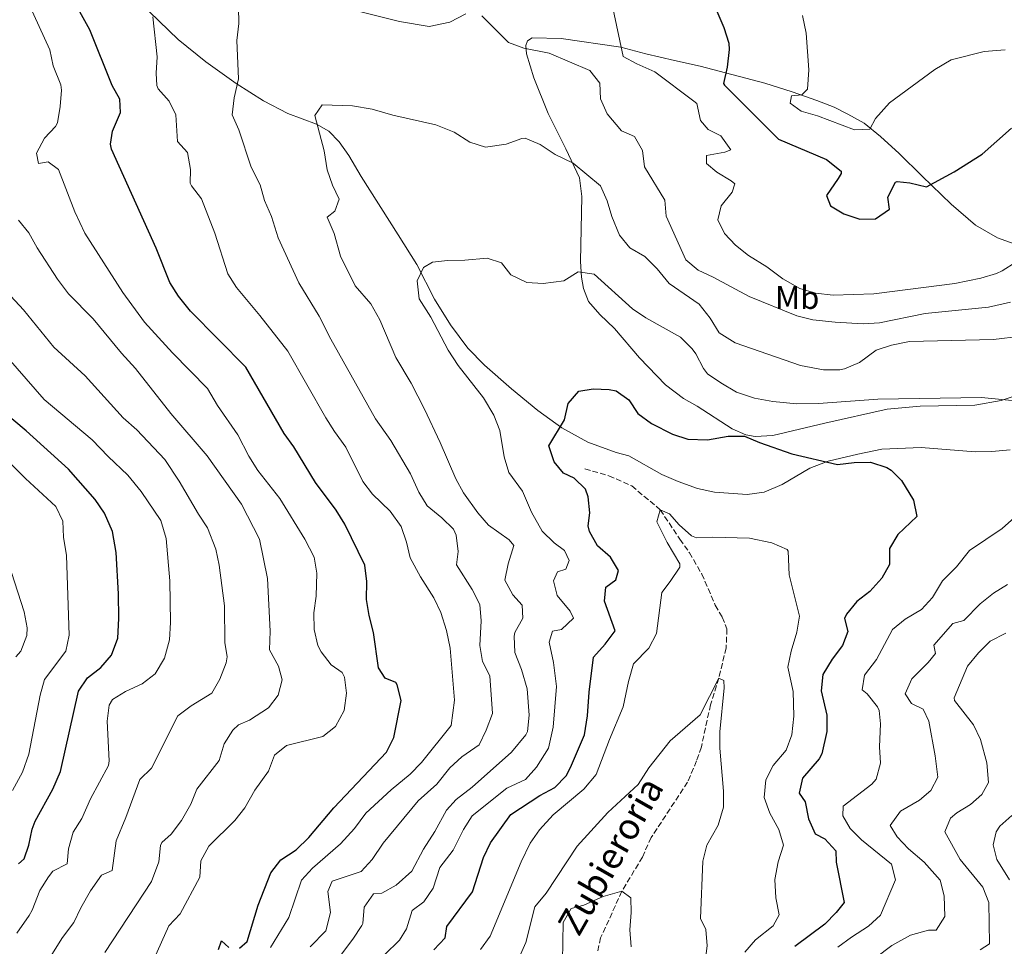
# Model space of a CAD drawing. Units: metres. Extents: x 628172 to 631633, y 4715736 to 4718113.
# Drawn here: x 629483 to 629786, y 4716890 to 4717175 of the extents above; entities that cross this region are included whole.
import ezdxf
from ezdxf.enums import TextEntityAlignment as Align

# ---------------------------------------------------------------- set-up
doc = ezdxf.new("R2010")
doc.units = ezdxf.units.M
doc.header["$MEASUREMENT"] = 0
doc.linetypes.add('DGN Style 3', pattern=[2.435891, 1.739922, -0.695969])
for name, color, linetype, lineweight in [('Barranco lineal', 142, 'DGN Style 3', 13), ('Curva de nivel directora', 30, 'Continuous', 30), ('Curva de nivel intermedia', 30, 'Continuous', 0), ('Etiqueta de uso rústico', 92, 'Continuous', 0), ('Línea de cambio de uso (parcela vista)', 92, 'Continuous', 0), ('Texto de arroyo-regatas y barrancos', 142, 'Continuous', 0)]:
    doc.layers.add(name, color=color, linetype=linetype, lineweight=lineweight)
doc.styles.add('Style-Arial', font='arial.ttf')

msp = doc.modelspace()

# ---------------------------------------------------------------- linework, layer by layer
at = {"layer": 'Barranco lineal', "color": 142, "linetype": 'DGN Style 3', "lineweight": 13}
msp.add_polyline3d([(629656.86, 4717036.47, 548.38), (629664.24, 4717034.38, 547.63), (629671.28, 4717031.24, 546.64), (629680.02, 4717023.93, 545), (629686.01, 4717014.86, 543.95), (629688.98, 4717010.71, 543.08), (629692.79, 4717004.18, 541.84), (629696.93, 4716994.61, 541.22), (629699.06, 4716990.87, 540.97), (629700.51, 4716987.32, 540.78), (629700.25, 4716981.48, 540.35), (629698.03, 4716972.19, 540), (629695.47, 4716964.01, 539.26), (629692.64, 4716951.02, 538.39), (629691.17, 4716946.74, 538.08), (629688.38, 4716940.18, 537.83), (629677.24, 4716923.2, 536.59), (629674.53, 4716917.19, 536.09), (629668.24, 4716906.68, 535), (629661.7, 4716892.39, 532.89), (629660.82, 4716888.37, 532.33)], dxfattribs=at)
at = {"layer": 'Curva de nivel directora', "color": 30, "linetype": 'Continuous', "lineweight": 30, "flags": 128}
for points, elevation in [([(629695.37, 4717182.1), (629699.6, 4717172.16), (629701.07, 4717167.33), (629701.18, 4717165.36), (629700.6, 4717159.95), (629699.49, 4717154.95), (629699.75, 4717154.46), (629716.35, 4717137.8), (629731.07, 4717131.53), (629735.6, 4717127.97), (629735.63, 4717127.25), (629734.71, 4717125.69), (629731.06, 4717120.5), (629732.35, 4717117.31), (629736.44, 4717114.92), (629741.31, 4717113.22), (629746.12, 4717113.38), (629750.43, 4717116.27), (629749.93, 4717120.04), (629752.29, 4717124.57), (629752.86, 4717124.85), (629756.72, 4717124.4), (629761.79, 4717123.18), (629770.28, 4717127.74), (629778.89, 4717133.19), (629787.91, 4717141.22)], 575), ([(629550.71, 4716889.21), (629553.06, 4716891.23), (629556.48, 4716902.37), (629560.39, 4716912.36), (629563.45, 4716916.32), (629568.15, 4716919.45), (629572.06, 4716923.22), (629579.75, 4716932.33), (629595.91, 4716949.47), (629598.13, 4716953.95), (629600.4, 4716965.27), (629599.22, 4716970.08), (629598.76, 4716970.8), (629595.48, 4716972.21), (629593.44, 4716975.39), (629591.86, 4716986.16), (629590.54, 4716991.38), (629589.75, 4716996.31), (629589.84, 4717001.89), (629589.25, 4717006.87), (629583.07, 4717019.51), (629580.42, 4717023.76), (629574.07, 4717032.34), (629567.41, 4717043.3), (629564.46, 4717047.34), (629552.64, 4717067.71), (629535.64, 4717084.99), (629531.98, 4717089.53), (629529.35, 4717093.78), (629525.14, 4717104.34), (629511.4, 4717134.77), (629511.04, 4717136.25), (629511.65, 4717140.27), (629514.13, 4717146.03), (629513.94, 4717150.16), (629511.56, 4717154.29), (629504.76, 4717171.48), (629501.19, 4717177.89)], 575), ([(629657.88, 4717018.95), (629658.33, 4717022.97), (629657.86, 4717027.9), (629657.01, 4717030.21), (629653.58, 4717033.61), (629650.26, 4717035.18), (629647.38, 4717038.7), (629645.81, 4717043.54), (629650.57, 4717051.54), (629651.71, 4717056.56), (629654.99, 4717060.35), (629659.38, 4717061.1), (629664.36, 4717060.93), (629666.49, 4717060.43), (629670.39, 4717057.68), (629673.14, 4717053.5), (629677.37, 4717050.39), (629683.76, 4717047.19), (629688.5, 4717045.58), (629694.55, 4717045.38), (629700.88, 4717046.5), (629705.88, 4717046.53), (629710.56, 4717044.56), (629720.46, 4717041.16), (629734.5, 4717037.79), (629739.61, 4717038.48), (629744.61, 4717038.52), (629749.65, 4717036.96), (629750.96, 4717036.13), (629754.11, 4717032.97), (629757.79, 4717026.84), (629758.83, 4717021.88), (629752.98, 4717016.28), (629750.42, 4717011.98), (629750.43, 4717007.14), (629748.13, 4717002.93), (629744.43, 4716998.82), (629740.43, 4716995.77), (629737.24, 4716991.88), (629736.59, 4716990.5), (629737.61, 4716986.47), (629736.02, 4716982.24), (629732.8, 4716978.01), (629729.94, 4716973.32), (629729.47, 4716968.32), (629731.19, 4716960.79), (629731.15, 4716955.8), (629729.63, 4716948.9), (629728.8, 4716947.41), (629723.71, 4716941.41), (629722.71, 4716936.79), (629724.51, 4716934.16), (629725.55, 4716928.89), (629727.65, 4716924.36), (629730.58, 4716922.75), (629733.95, 4716919.05), (629734.08, 4716915.66), (629736.48, 4716903.24), (629734.03, 4716900.18), (629730.56, 4716896.58), (629721.35, 4716889.72)], 550), ([(629482.79, 4716915.15), (629484.53, 4716916.6), (629486, 4716920.8), (629487.05, 4716925.71), (629487.9, 4716928.18), (629493.37, 4716938.08), (629495.69, 4716943.52), (629501.3, 4716968.19), (629504.05, 4716972.25), (629508.08, 4716975.49), (629511.35, 4716979.26), (629513.35, 4716984.5), (629513.65, 4716990.55), (629513.52, 4716998.14), (629512.83, 4717010.75), (629511.68, 4717017.28), (629509.28, 4717022.84), (629506.39, 4717027.04), (629498.17, 4717036.38), (629485.14, 4717048.19), (629474.89, 4717056.68)], 600), ([(629610.4, 4716888.66), (629613.87, 4716892.34), (629614.41, 4716895.8), (629622.36, 4716906.5), (629625.75, 4716917.04), (629627.87, 4716921.58), (629634.15, 4716930.24), (629642.97, 4716936.11), (629647.57, 4716938.58), (629651.07, 4716942.2), (629652.42, 4716944.7), (629656.69, 4716954.75), (629657.67, 4716960.61), (629658.14, 4716967.86), (629659.54, 4716978.6), (629663.12, 4716982.64), (629666.17, 4716986.68), (629662.93, 4716995.81), (629663.33, 4717000.11), (629666.35, 4717002.42), (629667.17, 4717005.3), (629664.76, 4717009.34), (629660.73, 4717012.85), (629658.27, 4717017.27), (629657.88, 4717018.95)], 550), ([(629544.29, 4716888.78), (629545.15, 4716891.45), (629547.41, 4716889.39)], 575)]:
    msp.add_lwpolyline(points, dxfattribs=dict(at, elevation=elevation))
at = {"layer": 'Curva de nivel intermedia', "color": 30, "linetype": 'Continuous', "lineweight": 0, "flags": 128}
for points, elevation in [([(629524.48, 4716886), (629529, 4716896.06), (629532.44, 4716899.69), (629538.55, 4716911.03), (629538.88, 4716916.03), (629541.34, 4716920.55), (629549.28, 4716928.45), (629552.39, 4716932.36), (629555.43, 4716937.77), (629559.66, 4716943.56), (629561.48, 4716948.47), (629565.12, 4716951.44), (629576.34, 4716954.25), (629580.25, 4716957.35), (629582.86, 4716962.28), (629583.62, 4716967.56), (629582.96, 4716972.47), (629582.28, 4716973.93), (629578.86, 4716976.29), (629575.79, 4716980.24), (629574.79, 4716982.25), (629573.67, 4716987.13), (629573.58, 4716992.2), (629574.33, 4716997.37), (629574.48, 4717004.44), (629573.65, 4717009.38), (629570.79, 4717014.9), (629563.1, 4717027.37), (629556.31, 4717035.96), (629553.61, 4717040.4), (629550.24, 4717046.94), (629543.93, 4717055.96), (629540.94, 4717061.15), (629530.14, 4717072.15), (629521.57, 4717081.57), (629514.86, 4717090.75), (629503.23, 4717108.89), (629500.1, 4717115.46), (629495.07, 4717128.52), (629491.89, 4717130.88), (629488.96, 4717130.32), (629488.39, 4717133.48), (629490.77, 4717138.09), (629494.22, 4717141.76), (629494.82, 4717142.88), (629495.6, 4717147.82), (629495.99, 4717152.87), (629495.85, 4717154.49), (629493.48, 4717160.37), (629492.41, 4717165.27), (629484.21, 4717183.32)], 580), ([(629572.4, 4716889.59), (629577.28, 4716894.52), (629578.65, 4716900.1), (629577.86, 4716906.6), (629579.24, 4716909.8), (629588.16, 4716912.73), (629591.51, 4716916.45), (629594.88, 4716921.43), (629605.66, 4716934.5), (629611.36, 4716939.58), (629615.4, 4716944.61), (629619.08, 4716948), (629624.33, 4716951.67), (629626.51, 4716956.17), (629628.5, 4716961.31), (629627.69, 4716972.85), (629625.36, 4716977.28), (629624.56, 4716982.26), (629625.01, 4716989.84), (629624.58, 4716994.82), (629622.17, 4716999.39), (629617.37, 4717007.02), (629617.89, 4717011.15), (629617.33, 4717016.09), (629616.47, 4717017.92), (629612.93, 4717021.46), (629608.4, 4717025.12), (629605.78, 4717029.38), (629603.23, 4717034.96), (629597.25, 4717045.22), (629592.53, 4717051.92), (629578.77, 4717076.38), (629575.19, 4717083.46), (629568.94, 4717093.69), (629562.58, 4717107.54), (629560.56, 4717114.1), (629558.41, 4717119.02), (629557.03, 4717123.83), (629554.27, 4717129.19), (629550.53, 4717140.68), (629548.52, 4717145.28), (629549.09, 4717150.5), (629550.38, 4717156.4), (629549.94, 4717168.14), (629550.48, 4717173.39), (629550.39, 4717178.4)], 565), ([(629585.93, 4717177.48), (629599.87, 4717173.97), (629609.02, 4717172.5), (629615.35, 4717173.81), (629620.26, 4717176.39)], 565), ([(629665.5, 4717177.64), (629668.58, 4717163.24), (629672.83, 4717160.97), (629678.31, 4717158.56), (629690.37, 4717149.52), (629691.27, 4717148.74), (629692.39, 4717143.56), (629694.74, 4717140.78), (629698.66, 4717138.87), (629701.72, 4717134.55), (629699.86, 4717133.81), (629694.24, 4717132.79), (629694.21, 4717130.33), (629697.39, 4717127.65), (629701.8, 4717125.07), (629702.97, 4717124.05), (629702.1, 4717121.58), (629698.68, 4717117.35), (629697.68, 4717113), (629699.78, 4717108.87), (629703.17, 4717105.2), (629707.11, 4717102.11), (629712.78, 4717098.58), (629717.69, 4717094.93), (629722.9, 4717091.92), (629727.7, 4717090.51), (629733.18, 4717089.86), (629745.63, 4717090.32), (629770.51, 4717093.48), (629778.55, 4717095.11), (629783.32, 4717096.59), (629785.06, 4717097.33), (629789.26, 4717100.04)], 570), ([(629560.28, 4716889.42), (629565.89, 4716898.63), (629569.8, 4716910.05), (629573.12, 4716913.79), (629581.75, 4716921.26), (629586.04, 4716925.94), (629589.57, 4716930.68), (629597.33, 4716937.89), (629603.14, 4716942.63), (629606.64, 4716946.2), (629615.78, 4716957.58), (629616.78, 4716965.45), (629615.48, 4716981.44), (629614.36, 4716986.85), (629612.59, 4716992.38), (629610.48, 4716996.91), (629606.29, 4717003.27), (629603.13, 4717009.13), (629602.04, 4717014.01), (629600.36, 4717018.83), (629597.02, 4717023.49), (629591.64, 4717028.7), (629588.57, 4717032.66), (629583.4, 4717043.21), (629579.87, 4717047.99), (629577.21, 4717052.23), (629565.58, 4717072.64), (629557.02, 4717083.64), (629549.76, 4717092.21), (629547.09, 4717096.45), (629543.18, 4717108.89), (629539, 4717119.46), (629535.95, 4717123.45), (629535.58, 4717124.32), (629535.67, 4717128.49), (629534.75, 4717133.76), (629531.71, 4717137.16), (629531.17, 4717145.33), (629529.15, 4717149.5), (629525.77, 4717153.26), (629525.34, 4717154.28), (629525.15, 4717158.16), (629525.44, 4717163.16), (629524.06, 4717175.45)], 570), ([(629625.23, 4717175.77), (629633.4, 4717167.57), (629638.07, 4717165.82), (629645.88, 4717164.25), (629658.36, 4717158.91), (629661.48, 4717155), (629661.65, 4717150.27), (629663.68, 4717145.58), (629668.13, 4717140.38), (629672.13, 4717138.62), (629674.59, 4717134.3), (629675.22, 4717129.33), (629681.37, 4717119.13), (629681.84, 4717114.14), (629687.84, 4717100.7), (629691.71, 4717097.54), (629696.28, 4717095.41), (629707.36, 4717089.48)], 565), ([(629723.68, 4717175.88), (629724.88, 4717170.42), (629725.64, 4717159.12), (629725.3, 4717153.2), (629723.47, 4717151.42), (629720.33, 4717151.17), (629719.9, 4717148.9), (629723.27, 4717146.46), (629728.34, 4717145.03), (629739.69, 4717140.71), (629744.41, 4717140.95), (629746.14, 4717144.15), (629750.5, 4717149.03), (629764.38, 4717159.2), (629769.45, 4717162.19), (629779.59, 4717164.73), (629786.03, 4717165.25)], 580), ([(629598.79, 4717070.77), (629593.86, 4717082.28), (629591.08, 4717087.19), (629586.25, 4717092.79), (629581.73, 4717101.84), (629579.82, 4717108.87), (629577.63, 4717113.84), (629580.06, 4717115.71), (629581.35, 4717119.38), (629579.25, 4717123.67), (629577.7, 4717128.43), (629576.7, 4717134.26), (629573.83, 4717145.06), (629576.16, 4717148.43), (629585.45, 4717148.04), (629591.47, 4717147.07), (629597.89, 4717145.16), (629611.08, 4717142.25), (629616.68, 4717139.96), (629621.5, 4717136.87), (629626.3, 4717135.36), (629632.7, 4717136.27), (629637.47, 4717138.07), (629638.51, 4717138.16), (629643.1, 4717136.18), (629647.76, 4717133.16), (629653.25, 4717130.44), (629661.68, 4717123.51), (629663.7, 4717118.87), (629665.17, 4717114.01), (629667.45, 4717108.29), (629670.66, 4717104.46), (629675.31, 4717101.76), (629679.1, 4717097.97), (629682.76, 4717093.47), (629691.92, 4717087.12), (629695.37, 4717082.85), (629698.07, 4717078.29), (629703.08, 4717075.24), (629723.13, 4717068.25), (629730.18, 4717066.98), (629735.19, 4717066.95), (629736.61, 4717067.21), (629741.21, 4717069.15), (629746.36, 4717072.94), (629751.11, 4717074.48), (629756.64, 4717075.6), (629782.42, 4717076.28), (629790.94, 4717077.33)], 560), ([(629509.38, 4716887.9), (629523.69, 4716909.71), (629525.89, 4716915.74), (629526.44, 4716920.74), (629526.81, 4716921.71), (629529.75, 4716924.26), (629532.85, 4716928.41), (629535.78, 4716933.42), (629537.63, 4716938.09), (629544.44, 4716946.87), (629546.02, 4716951.94), (629548.66, 4716956.23), (629550.44, 4716957.85), (629553.76, 4716959.22), (629559.68, 4716963.02), (629562.59, 4716966.92), (629563.86, 4716971.66), (629562.68, 4716975.81), (629559.93, 4716980.89), (629560.15, 4716986.57), (629559.37, 4717002.78), (629556.89, 4717014.87), (629551.36, 4717025.65), (629540.83, 4717040.46), (629529.61, 4717053.53), (629518.77, 4717067.35), (629514.44, 4717072.08), (629505.8, 4717082.65), (629498.16, 4717090.3), (629494.75, 4717094.81), (629488.54, 4717104.43), (629486, 4717109.03), (629482.8, 4717112.98)], 585), ([(629493.06, 4716887.29), (629496.31, 4716892.51), (629499.84, 4716897.05), (629501.92, 4716901.6), (629504.95, 4716906.83), (629508.32, 4716911.65), (629511.55, 4716913.02), (629512.78, 4716922.17), (629515.83, 4716929.33), (629520.12, 4716941.04), (629523.72, 4716944.51), (629531.82, 4716960.64), (629535.88, 4716963.62), (629542.25, 4716967.51), (629544.63, 4716971.9), (629546.59, 4716976.91), (629546.9, 4716978.74), (629546.26, 4716983.14), (629546.11, 4716994.37), (629544.46, 4717006.89), (629543.43, 4717011.78), (629540.93, 4717018.42), (629538.16, 4717022.58), (629532.22, 4717032.74), (629527.78, 4717039.39), (629519.13, 4717048.45), (629514.97, 4717052.19), (629503.32, 4717065.06), (629493.63, 4717073.94), (629484.3, 4717085.33), (629471.11, 4717099.51)], 590), ([(629595.26, 4716887.12), (629599.86, 4716891.68), (629602.03, 4716895.14), (629603.79, 4716900.8), (629607.4, 4716903.45), (629610.19, 4716907.6), (629612.3, 4716913.97), (629616.33, 4716919.32), (629619.6, 4716925.61), (629622.25, 4716929.86), (629632.92, 4716938.39), (629638.63, 4716941.07), (629641.97, 4716944.77), (629645.69, 4716950.64), (629647.09, 4716957.09), (629648.14, 4716969.61), (629647.21, 4716977.03), (629645.91, 4716983.2), (629646.93, 4716986.63), (629649.7, 4716987.08), (629653.31, 4716990.66), (629652.38, 4716992.76), (629648.29, 4716997.54), (629647.21, 4717002.04), (629648.48, 4717004.88), (629651, 4717005.68), (629652.03, 4717008.32), (629650.62, 4717011.43), (629647.41, 4717013.76), (629643.73, 4717017.39), (629640.42, 4717023.2), (629637.64, 4717029.67), (629633.49, 4717035.43), (629632, 4717040.21), (629630.73, 4717048.33), (629628.89, 4717052.97), (629625.67, 4717058.28), (629617.88, 4717068.23), (629614.82, 4717072.94), (629609.48, 4717083.09), (629605.97, 4717088.79), (629605.28, 4717094.25), (629607.23, 4717098.42), (629610.06, 4717100.01), (629614.66, 4717100.57), (629619.97, 4717100.62), (629626.79, 4717101.26), (629631.18, 4717099.83)], 555), ([(629631.18, 4717099.83), (629634.15, 4717096.11), (629639.03, 4717093.81), (629644.02, 4717093.49), (629650.34, 4717094.28), (629654.74, 4717097.02), (629659.69, 4717096.33), (629671.49, 4717085.72), (629675.63, 4717082.92), (629686.25, 4717076.96), (629689.77, 4717073.43), (629690.94, 4717071.84), (629693.26, 4717067.37), (629694.5, 4717065.75), (629698.6, 4717062.89), (629703.48, 4717060.12), (629709.01, 4717058.23), (629714.65, 4717057.21), (629721.98, 4717056.46), (629728.65, 4717056.54), (629746.88, 4717057.92), (629778.75, 4717058.45), (629790.2, 4717057.29)], 555), ([(629707.36, 4717089.48), (629722, 4717083.51), (629726.87, 4717082.34), (629733.75, 4717081.55), (629742.37, 4717081.09), (629747.36, 4717081.39), (629761.37, 4717084.28), (629780.84, 4717086.24), (629787.63, 4717087.76)], 565), ([(629505.47, 4717045.42), (629490.66, 4717057.84), (629470.55, 4717080.82)], 595), ([(629581.73, 4716886.94), (629585.57, 4716891.93), (629588.31, 4716896.11), (629588.67, 4716896.74), (629589.02, 4716901.75), (629591.87, 4716905.86), (629594.5, 4716906.14), (629598.88, 4716908.5), (629603.67, 4716912.83), (629607.25, 4716919.66), (629610.77, 4716925), (629614.38, 4716931.61), (629617.3, 4716934.92), (629622.2, 4716938.7), (629634.35, 4716949.38), (629638.7, 4716954.74), (629639.17, 4716955.82), (629639.77, 4716960.79), (629639.1, 4716968.92), (629637.41, 4716974.85), (629635.34, 4716980.09), (629635.12, 4716985.12), (629635.31, 4716986.17), (629637.77, 4716990.62), (629637.63, 4716994.58), (629634.75, 4716997.79), (629632.27, 4717002.29), (629633.32, 4717007.29), (629634.97, 4717012.92), (629633.55, 4717014.64), (629627.23, 4717019.22), (629623.96, 4717023), (629619.6, 4717029.09), (629617.15, 4717033.45), (629612.42, 4717044.65), (629607.59, 4717054.83), (629603.45, 4717062.87), (629598.79, 4717070.77)], 560), ([(629481, 4716937.6), (629484, 4716943.25), (629485.94, 4716948.77), (629489.48, 4716966.95), (629490.84, 4716971.79), (629497.35, 4716980.51), (629498.38, 4716985.41), (629497.55, 4717009.85), (629496.66, 4717015.47), (629496.45, 4717020.47), (629494.31, 4717024.92), (629484.99, 4717033.49), (629473.22, 4717045.12)], 605), ([(629482.31, 4716893.78), (629486.05, 4716899.26), (629486.98, 4716900.9), (629489.33, 4716906.9), (629491.99, 4716911.15), (629493.36, 4716912.88), (629497.73, 4716915.14), (629498.2, 4716919.67), (629499.58, 4716924.86), (629502.31, 4716929.05), (629504.92, 4716935.04), (629510.42, 4716945.35), (629510.67, 4716946.81), (629510.11, 4716958.91), (629510.67, 4716963.87), (629511.74, 4716965.65), (629515.74, 4716968.1), (629520.82, 4716970.45), (629524.76, 4716973.51), (629527.63, 4716978.33), (629529.26, 4716983.9), (629529.55, 4716989.3), (629529.29, 4717002.04), (629528.15, 4717015.12), (629526.5, 4717020.61), (629520.54, 4717029.51), (629516.45, 4717034.53), (629510.36, 4717040.26), (629505.47, 4717045.42)], 595), ([(629624.8, 4716888.82), (629627.7, 4716892.9), (629637.24, 4716915.75), (629640.04, 4716921.44), (629642.93, 4716925.51), (629647.12, 4716930.21), (629656.5, 4716938.08), (629660.31, 4716942.52), (629664.37, 4716953.27), (629668.64, 4716963.38), (629670.22, 4716971.15), (629671.83, 4716976.54), (629676.51, 4716981.43), (629678.89, 4716985.86), (629680.46, 4716998.49), (629683.1, 4717001.87), (629685.98, 4717006.3), (629686.03, 4717007.32), (629682.17, 4717013.83), (629679.01, 4717020.22), (629680.02, 4717023.93), (629682.9, 4717022.71), (629685.82, 4717019.34), (629689.62, 4717015.95), (629691.17, 4717015.35), (629696.16, 4717015.53), (629707.45, 4717015.15), (629714.34, 4717013.76), (629718.98, 4717011.73), (629719.31, 4717011.19), (629719.67, 4717003.9), (629722.83, 4716991.24), (629721.98, 4716986.32), (629720.2, 4716980.44), (629719.26, 4716975.51), (629720.85, 4716968.06), (629721.1, 4716960.48), (629720.45, 4716954.76), (629718.71, 4716950.07), (629714.69, 4716945.37), (629712.44, 4716940.9), (629711.97, 4716935.52), (629713.69, 4716930.65), (629716.47, 4716925.67), (629717.9, 4716920.82), (629716.24, 4716915.7), (629715.22, 4716910.32), (629715.52, 4716904.61), (629716.6, 4716899.46), (629714.68, 4716896.02), (629709.23, 4716891.75), (629705.98, 4716887.97)], 545), ([(629789.79, 4717022.38), (629785.05, 4717018.21), (629775.05, 4717011.45), (629771.09, 4717006.42), (629766.79, 4717002.06), (629763.63, 4716996.96), (629760.27, 4716993.25), (629755.25, 4716990.34), (629751.38, 4716987.15), (629746.45, 4716977.92), (629742.8, 4716973.05), (629742.05, 4716968.55), (629743.58, 4716967.31), (629746.73, 4716963.41), (629747.24, 4716962.25), (629747.71, 4716958.13), (629747.39, 4716951.06), (629747.72, 4716946.02), (629746.36, 4716941.1), (629745.05, 4716939.58), (629736.24, 4716932.84), (629736.09, 4716929.86), (629738.34, 4716926.01), (629741.86, 4716922.45), (629751.08, 4716914.96), (629752.27, 4716910.21), (629747.66, 4716899.37), (629744.03, 4716895.93), (629738.73, 4716892.55), (629734.63, 4716889.45)], 555), ([(629482.04, 4716978.76), (629483.5, 4716980.51), (629485.39, 4716985.3), (629485.44, 4716987.61), (629484.53, 4716992.53), (629478.73, 4717010.72)], 610), ([(629786.71, 4717000.91), (629782.43, 4716998.33), (629778.3, 4716995.03), (629773.29, 4716989.87), (629769.89, 4716988.94), (629764.05, 4716982.33), (629764.57, 4716979.72), (629762.32, 4716976.98), (629757.32, 4716971.97), (629755.29, 4716967.36), (629757.17, 4716964.42), (629760.78, 4716962.66), (629762.59, 4716958.92), (629764.52, 4716948.35), (629765.27, 4716941.74), (629763.2, 4716937.61), (629759.72, 4716934.65), (629753.82, 4716931.26), (629750.68, 4716926.91), (629752.81, 4716923.38), (629756.25, 4716919.75), (629761.16, 4716915.62), (629766.06, 4716910.11), (629767.27, 4716905.25), (629767.48, 4716898.94)], 560), ([(629786.23, 4716986.05), (629781.35, 4716983.54), (629777.82, 4716980), (629774.44, 4716975.88), (629770.3, 4716966.13), (629770.47, 4716965.33), (629776.28, 4716957.81), (629778.39, 4716953.28), (629780.33, 4716946.17), (629780.83, 4716940.1), (629778.79, 4716936.41), (629775.35, 4716933.3), (629771.17, 4716930.79), (629769.15, 4716929.18), (629767.44, 4716924.9), (629772.16, 4716916.46), (629779.09, 4716907.91), (629781, 4716903.26), (629781.14, 4716890.48), (629778.35, 4716888.68)], 565), ([(629636.67, 4716886.33), (629638.66, 4716890.91), (629641.49, 4716901.89), (629644.91, 4716906.04), (629654.52, 4716920.57), (629663.89, 4716930.87), (629673.27, 4716939.53), (629676.51, 4716944.62), (629683.06, 4716952.95), (629692.27, 4716960.94), (629698.03, 4716972.19), (629699.55, 4716971.43), (629699.63, 4716969.24), (629698.36, 4716955.64), (629698.35, 4716950.64), (629699.43, 4716937.48), (629699.49, 4716932.48), (629697.82, 4716926.94), (629694.32, 4716920.8), (629693.14, 4716915.92), (629692.33, 4716898.34), (629693.97, 4716894.9), (629694.39, 4716889.9), (629692.6, 4716875.66)], 540), ([(629788.05, 4716929.96), (629784.35, 4716926.68), (629783.21, 4716924.96), (629782.33, 4716920.97), (629783.48, 4716916.42), (629787.28, 4716910.14)], 570), ([(629649.99, 4716885.24), (629650.22, 4716897.12), (629652.61, 4716901.33), (629656.52, 4716902.43), (629662.47, 4716905.07), (629668.24, 4716906.68), (629670.93, 4716904.7), (629671.09, 4716900.18), (629670.71, 4716894.81), (629671.12, 4716889.62)], 535), ([(629767.48, 4716898.94), (629764.79, 4716894.72), (629762.4, 4716894.72), (629756.94, 4716893.2), (629751.2, 4716890.04), (629746.11, 4716886.22)], 560)]:
    msp.add_lwpolyline(points, dxfattribs=dict(at, elevation=elevation))
at = {"layer": 'Línea de cambio de uso (parcela vista)', "color": 92, "linetype": 'Continuous', "lineweight": 0}
for points in [[(629787.56, 4717042.3, 552.99), (629781.9, 4717041.79, 552.75), (629776.82, 4717041.74, 552.11), (629760.2, 4717043.09, 551.64), (629748.08, 4717042.54, 551.3), (629740.72, 4717041.03, 550.42), (629731.61, 4717038.82, 549.78), (629725.98, 4717036.74, 549.25), (629717.52, 4717031.71, 548.38), (629711.97, 4717029.33, 548.09), (629706.72, 4717028.64, 547.8), (629696.67, 4717029.36, 547.62), (629691.46, 4717030.5, 547.62), (629685.53, 4717032.6, 547.62), (629680.49, 4717034.79, 547.62), (629670.39, 4717040.54, 547.97), (629666.46, 4717041.52, 548.26), (629657.71, 4717044.72, 548.79), (629649.72, 4717049.06, 549.66), (629642.35, 4717054.41, 550.6), (629634.29, 4717061.06, 551.76), (629626.02, 4717068.38, 552.81), (629620.86, 4717073.62, 553.34), (629615.54, 4717080.73, 554.09), (629610.67, 4717088.67, 554.56), (629605.18, 4717099.32, 555.38), (629599.5, 4717108.47, 556.19), (629588.07, 4717126.4, 557.82), (629584.33, 4717132.83, 558.52), (629581.39, 4717136.96, 558.93), (629578.19, 4717140.33, 559.16), (629574.43, 4717142.43, 559.63), (629565.6, 4717145.71, 561.26), (629558.11, 4717149.61, 563.07), (629549.65, 4717154.98, 565.52), (629540.4, 4717161.57, 567.38), (629531.92, 4717168.44, 568.61), (629523.03, 4717177.01, 570.12)], [(629791.01, 4717104.86, 570.12), (629783.69, 4717107.5, 570.94), (629776.87, 4717111.41, 572.28), (629769.44, 4717117.84, 573.56), (629760.48, 4717126.42, 575.37), (629753.38, 4717133.38, 577.41), (629747.69, 4717138.69, 579.57), (629742.66, 4717142.71, 580.44), (629737.61, 4717145.56, 580.91), (629733.47, 4717147.66, 580.91), (629728.1, 4717149.73, 580.73), (629720.59, 4717152.35, 579.57), (629712.11, 4717155, 577.82), (629692.31, 4717160.25, 573.45), (629684.41, 4717162.02, 572.28), (629675.61, 4717164.1, 571.64), (629667.85, 4717166.13, 570.36), (629649.59, 4717168.72, 566.98), (629640.67, 4717168.97, 565.52), (629639.23, 4717168.01, 565.05), (629638.73, 4717166.59, 564.88), (629638.93, 4717164.09, 564.41), (629641.15, 4717156.67, 562.78), (629645.56, 4717145.7, 561.26), (629651.05, 4717134.83, 561.03), (629655.16, 4717125.94, 560.04), (629655.93, 4717120.21, 558.81), (629655.5, 4717100.24, 555.38), (629655.77, 4717095.39, 554.56), (629656.39, 4717091.97, 553.92), (629657.99, 4717087.9, 553.22), (629661.49, 4717083.97, 552.75), (629665.93, 4717079.68, 552.29), (629673.63, 4717070.67, 551.88), (629681.61, 4717062.34, 551.41), (629687.17, 4717058.15, 551.24), (629691.36, 4717055.72, 551), (629702.07, 4717048.75, 549.9), (629706.29, 4717046.92, 549.78), (629709.17, 4717046.45, 549.9), (629714.61, 4717046.73, 550.25), (629730.55, 4717050.52, 551.99), (629749.69, 4717054.88, 553.34), (629759.9, 4717055.81, 553.8), (629776.65, 4717056.03, 554.5), (629784.75, 4717057.55, 554.91), (629793.66, 4717060.51, 555.55)]]:
    msp.add_polyline3d(points, dxfattribs=at)

# ---------------------------------------------------------------- texts
at = {"layer": 'Etiqueta de uso rústico', "color": 92, "linetype": 'Continuous', "lineweight": 0, "style": 'Style-Arial'}
msp.add_text('Mb', height=7, dxfattribs=at).set_placement((629722.07, 4717089.16, 567.71), align=Align.MIDDLE_CENTER)
at = {"layer": 'Texto de arroyo-regatas y barrancos', "color": 142, "linetype": 'Continuous', "lineweight": 0, "style": 'Style-Arial'}
msp.add_text('Zubieroria', height=8, rotation=60.3256, dxfattribs=at).set_placement((629655, 4716892.43, 533.79))

doc.saveas('drawing.dxf')
